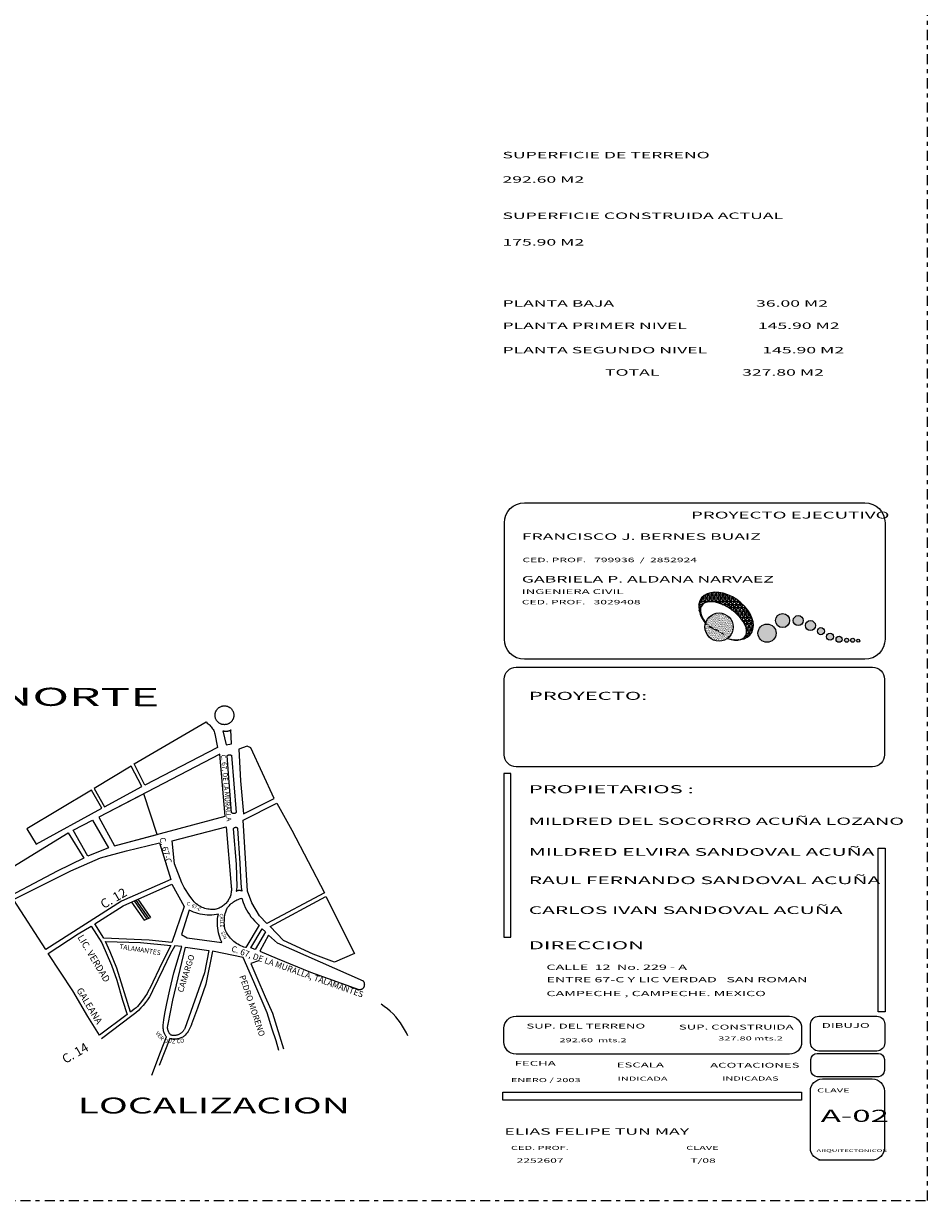
# Model space of a CAD drawing. Extents: x 97 to 883, y 231 to 623.
# Drawn here: x 225 to 247, y 232 to 261 of the extents above; entities that cross this region are included whole.
import ezdxf
from ezdxf.enums import TextEntityAlignment as Align

# ---------------------------------------------------------------- set-up
doc = ezdxf.new("R2010")
doc.units = 0
doc.linetypes.add('DASHDOT2', pattern=[0.5, 0.25, -0.125, 0, -0.125])
doc.layers.get('0').update_dxf_attribs({"linetype": 'CONTINUOUS'})
for name, color, linetype in [('35R', 7, 'CONTINUOUS'), ('EJES', 6, 'DASHDOT2'), ('MARGEN', 7, 'CONTINUOUS'), ('MUEBSANIT', 193, 'CONTINUOUS'), ('SUBTITULOS', 7, 'CONTINUOUS'), ('TXTCALLE', 2, 'CONTINUOUS')]:
    doc.layers.add(name, color=color, linetype=linetype)
doc.styles.add('ANARROW', font='ARIALN.TTF')
doc.styles.add('ROMANS', font='ROMANS.SHX', dxfattribs={"height": 70.1234})
pattern_1 = [(37.5, (150.26118, 169.713387), (-0.0012000235, 0.036705993), [0, -0.028956, 0, -0.032385, 0, -0.03095625]), (7.5, (150.26118, 169.713387), (0.033714246, 0.053761883), [0, -0.015621, 0, -0.0260985, 0, -0.01000125]), (327.5, (150.237748, 169.713387), (0.059324428, 0.000107789), [0, -0.009525, 0, -0.03429, 0, -0.0447675]), (317.5, (150.23775, 169.713387), (0.057266734, 0.0167197), [0, -0.0047625, 0, -0.022479, 0, -0.0257175])]

msp = doc.modelspace()

# ---------------------------------------------------------------- hatches: boundary and pattern name
at = {"layer": 'MUEBSANIT'}
h = msp.add_hatch(dxfattribs=at)
h.set_pattern_fill('NET3', color=256, scale=0.025, style=0)
h.set_pattern_definition([(0, (150.26118, 169.71339), (0, 0.079375), []), (60, (150.26118, 169.71339), (-0.068740766, 0.0396875), []), (120, (150.26118, 169.71339), (-0.068740766, -0.0396875), [])])
edge = h.paths.add_edge_path()
edge.add_ellipse((241.96716, 246.13867), major_axis=(0.53705, -0.38732), ratio=0.51714649, start_angle=336.049337, end_angle=599.659488, ccw=False)
edge.add_ellipse((242.03006, 246.25861), major_axis=(0.61555, -0.43862), ratio=0.64573941, start_angle=325.472471, end_angle=605.612783)
edge.add_arc((241.85567, 245.98585), 0.35, 161.892098, 164.787153, ccw=False)
h = msp.add_hatch(dxfattribs=at)
h.set_pattern_fill('AR-SAND', color=256, scale=0.0075, style=0)
h.set_pattern_definition([(37.5, (150.26118, 169.7134), (-0.0120002, 0.3670599), [0, -0.28956, 0, -0.32385, 0, -0.3095625]), (7.5, (150.2612, 169.7134), (0.3371425, 0.5376188), [0, -0.15621, 0, -0.260985, 0, -0.1000125]), (327.5, (150.02686, 169.7134), (0.5932443, 0.0010779), [0, -0.09525, 0, -0.3429, 0, -0.447675]), (317.5, (150.02686, 169.7134), (0.5726673, 0.167197), [0, -0.047625, 0, -0.22479, 0, -0.257175])])
edge = h.paths.add_edge_path()
edge.add_arc((241.85567, 245.98585), 0.35, 0, 360)
h = msp.add_hatch(dxfattribs=at)
h.set_pattern_fill('AR-SAND', color=256, scale=0.00075, style=0)
h.set_pattern_definition(pattern_1)
edge = h.paths.add_edge_path()
edge.add_arc((241.85567, 245.98585), 0.35, 0, 360)
h = msp.add_hatch(dxfattribs=at)
h.set_pattern_fill('AR-SAND', color=256, scale=0.00075, style=0)
h.set_pattern_definition(pattern_1)
edge = h.paths.add_edge_path()
edge.add_arc((243.04593, 245.83389), 0.225, 0, 360)
edge = h.paths.add_edge_path()
edge.add_arc((243.43193, 246.14639), 0.175, 0, 360)
edge = h.paths.add_edge_path()
edge.add_arc((243.82093, 246.14639), 0.125, 0, 360)
edge = h.paths.add_edge_path()
edge.add_arc((244.12093, 246.02139), 0.125, 0, 360)
edge = h.paths.add_edge_path()
edge.add_arc((244.38343, 245.88389), 0.0875, 0, 360)
edge = h.paths.add_edge_path()
edge.add_arc((244.60843, 245.74639), 0.0875, 0, 360)
edge = h.paths.add_edge_path()
edge.add_arc((244.83343, 245.68389), 0.075, 0, 360)
edge = h.paths.add_edge_path()
edge.add_arc((245.02093, 245.65889), 0.05, 0, 360)
edge = h.paths.add_edge_path()
edge.add_arc((245.17093, 245.65889), 0.05, 0, 360)
edge = h.paths.add_edge_path()
edge.add_arc((245.30843, 245.64639), 0.0375, 0, 360)

# ---------------------------------------------------------------- linework, layer by layer
for p, q in [((228.35769, 238.07274), (228.24156, 237.86871)), ((228.53057, 238.05791), (228.35769, 238.07274)), ((228.24156, 237.86871), (228.06537, 237.50735)), ((228.3281, 237.40386), (228.46519, 237.84139)), ((228.46519, 237.84139), (228.53057, 238.05791)), ((229.28522, 237.94006), (229.12696, 237.12274)), ((230.05343, 237.78562), (229.28522, 237.94006)), ((230.31318, 237.18054), (230.05343, 237.78562)), ((228.06537, 237.50735), (227.80273, 236.95695)), ((230.43179, 237.70072), (230.23782, 237.63505)), ((230.23782, 237.63505), (230.39077, 237.28865)), ((228.23052, 236.98153), (228.3281, 237.40386)), ((230.39077, 237.28865), (230.59888, 236.80816)), ((227.80273, 236.95695), (227.76517, 236.88249)), ((228.15464, 236.63966), (228.23052, 236.98153)), ((229.12696, 237.12274), (228.91336, 236.52435)), ((230.64689, 236.40718), (230.31318, 237.18054)), ((227.62476, 236.66392), (227.57055, 236.59629)), ((227.67536, 236.73429), (227.62476, 236.66392)), ((227.7222, 236.80721), (227.67536, 236.73429)), ((227.76517, 236.88249), (227.7222, 236.80721)), ((228.10514, 236.39326), (228.15464, 236.63966)), ((230.59888, 236.80816), (230.77342, 236.40416)), ((233.55041, 236.57135), (233.47181, 236.62636)), ((227.2854, 236.3357), (226.5361, 235.76872)), ((227.38776, 236.41169), (227.2854, 236.3357)), ((227.45189, 236.47), (227.38776, 236.41169)), ((227.51287, 236.53159), (227.45189, 236.47)), ((227.57055, 236.59629), (227.51287, 236.53159)), ((228.07801, 236.23672), (228.10514, 236.39326)), ((228.91336, 236.52435), (228.77034, 236.1294)), ((230.76694, 236.00805), (230.64689, 236.40718)), ((230.77342, 236.40416), (231.04724, 235.51578)), ((233.62603, 236.5123), (233.55041, 236.57135)), ((233.69846, 236.44938), (233.62603, 236.5123)), ((233.7675, 236.38276), (233.69846, 236.44938)), ((233.83295, 236.31261), (233.7675, 236.38276)), ((233.89464, 236.23913), (233.83295, 236.31261)), ((228.06667, 236.04302), (228.06701, 236.06436)), ((228.06744, 236.02169), (228.06667, 236.04302)), ((228.06679, 236.10608), (228.07801, 236.23672)), ((228.06701, 236.06436), (228.06679, 236.10608)), ((228.06933, 236.00042), (228.06744, 236.02169)), ((228.73844, 236.04907), (228.72126, 236.01463)), ((228.7538, 236.08435), (228.73844, 236.04907)), ((228.7673, 236.1204), (228.7538, 236.08435)), ((228.77034, 236.1294), (228.7673, 236.1204)), ((233.9524, 236.16253), (233.89464, 236.23913)), ((234.00608, 236.083), (233.9524, 236.16253)), ((234.05552, 236.00078), (234.00608, 236.083)), ((228.23023, 235.77124), (227.96423, 235.1033)), ((227.998, 235.43803), (228.14914, 235.81955)), ((228.07232, 235.97929), (228.06933, 236.00042)), ((228.07642, 235.95834), (228.07232, 235.97929)), ((228.08161, 235.93764), (228.07642, 235.95834)), ((228.08788, 235.91723), (228.08161, 235.93764)), ((228.09521, 235.89719), (228.08788, 235.91723)), ((228.10357, 235.87755), (228.09521, 235.89719)), ((228.11241, 235.86161), (228.10357, 235.87755)), ((228.11241, 235.86161), (228.11241, 235.86161)), ((228.12236, 235.84649), (228.11241, 235.86161)), ((228.13192, 235.83599), (228.12236, 235.84649)), ((228.14202, 235.826), (228.13192, 235.83599)), ((228.14914, 235.81955), (228.14202, 235.826)), ((228.25317, 235.76621), (228.23023, 235.77124)), ((228.27634, 235.76239), (228.25317, 235.76621)), ((228.29968, 235.75978), (228.27634, 235.76239)), ((228.32312, 235.7584), (228.29968, 235.75978)), ((228.3466, 235.75825), (228.32312, 235.7584)), ((228.37006, 235.75933), (228.3466, 235.75825)), ((228.39343, 235.76163), (228.37006, 235.75933)), ((228.41665, 235.76515), (228.39343, 235.76163)), ((228.43965, 235.76989), (228.41665, 235.76515)), ((228.46237, 235.77582), (228.43965, 235.76989)), ((228.48475, 235.78293), (228.46237, 235.77582)), ((228.50673, 235.79121), (228.48475, 235.78293)), ((228.52825, 235.80062), (228.50673, 235.79121)), ((228.54924, 235.81115), (228.52825, 235.80062)), ((228.56965, 235.82276), (228.54924, 235.81115)), ((228.58277, 235.83099), (228.56965, 235.82276)), ((228.60975, 235.85843), (228.58277, 235.83099)), ((228.63527, 235.88725), (228.60975, 235.85843)), ((228.65924, 235.91736), (228.63527, 235.88725)), ((228.6816, 235.94868), (228.65924, 235.91736)), ((228.70229, 235.98114), (228.6816, 235.94868)), ((228.72126, 236.01463), (228.70229, 235.98114)), ((230.86413, 235.71359), (230.76694, 236.00805)), ((234.10058, 235.91608), (234.05552, 236.00078)), ((227.77992, 234.86507), (227.998, 235.43803)), ((230.93175, 235.47298), (230.86413, 235.71359)), ((245.70558, 232.75869), (244.32524, 232.75869))]:
    msp.add_line(p, q)
for points in [[(237.02856, 249.07048), (245.47306, 249.07048, -0.41421356), (245.97306, 248.57048), (245.97306, 245.68558, -0.41421356), (245.47306, 245.18558), (237.02856, 245.18558, -0.41421356), (236.52856, 245.68558), (236.52856, 248.57048, -0.41421356)], [(236.82611, 244.98939), (245.66168, 244.98939, -0.41421356), (245.96168, 244.68939), (245.96168, 242.81642, -0.41421356), (245.66168, 242.51642), (236.82611, 242.51642, -0.41421356), (236.52611, 242.81642), (236.52611, 244.68939, -0.41421356)], [(236.81884, 236.32763), (243.60455, 236.32763, -0.41421356), (243.90455, 236.02763), (243.90455, 235.6837, -0.41421356), (243.60455, 235.3837), (236.81884, 235.3837, -0.41421356), (236.51884, 235.6837), (236.51884, 236.02763, -0.41421356)], [(244.32815, 236.32717), (245.7679, 236.32717, -0.41421356), (245.9679, 236.12717), (245.9679, 235.6635, -0.41421356), (245.7679, 235.4635), (244.32815, 235.4635, -0.41421356), (244.12815, 235.6635), (244.12815, 236.12717, -0.41421356)], [(244.28599, 235.4031), (245.80722, 235.4031, -0.41421356), (245.95722, 235.2531), (245.95722, 234.97666, -0.41421356), (245.80722, 234.82666), (244.28599, 234.82666, -0.41421356), (244.13599, 234.97666), (244.13599, 235.2531, -0.41421356)], [(244.41997, 234.77002), (245.6572, 234.77002, -0.41421356), (245.9572, 234.47002), (245.9572, 233.05869, -0.41421356), (245.6572, 232.75869), (244.41997, 232.75869, -0.41421356), (244.11997, 233.05869), (244.11997, 234.47002, -0.41421356)]]:
    msp.add_lwpolyline(points, format="xyb", close=True)
for points in [[(229.8179, 243.79635), (229.81758, 243.78414), (229.81662, 243.77196), (229.81502, 243.75985), (229.8128, 243.74784), (229.80994, 243.73596), (229.80647, 243.72425), (229.80239, 243.71273), (229.79772, 243.70145), (229.79246, 243.69042), (229.78663, 243.67969), (229.78024, 243.66927), (229.77332, 243.6592), (229.76589, 243.64951), (229.75795, 243.64022), (229.74954, 243.63136), (229.74068, 243.62296), (229.73139, 243.61502), (229.7217, 243.60759), (229.71163, 243.60067), (229.70121, 243.59429), (229.69048, 243.58846), (229.67945, 243.5832), (229.66817, 243.57853), (229.65665, 243.57445), (229.64494, 243.57098), (229.63306, 243.56813), (229.62105, 243.56591), (229.60893, 243.56431), (229.59676, 243.56336), (229.58454, 243.56304), (229.57233, 243.56336), (229.56016, 243.56432), (229.54804, 243.56591), (229.53603, 243.56814), (229.52415, 243.57099), (229.51244, 243.57446), (229.50093, 243.57854), (229.48964, 243.58322), (229.47862, 243.58848), (229.46788, 243.59431), (229.45747, 243.60069), (229.4474, 243.60761), (229.43771, 243.61505), (229.42842, 243.62298), (229.41956, 243.63139), (229.41115, 243.64025), (229.40322, 243.64954), (229.39578, 243.65923), (229.38886, 243.6693), (229.38248, 243.67972), (229.37665, 243.69045), (229.37139, 243.70148), (229.36672, 243.71277), (229.36264, 243.72428), (229.35917, 243.73599), (229.35632, 243.74787), (229.3541, 243.75988), (229.3525, 243.772), (229.35155, 243.78417), (229.35123, 243.79639), (229.35155, 243.8086), (229.35251, 243.82078), (229.3541, 243.83289), (229.35633, 243.8449), (229.35918, 243.85678), (229.36265, 243.86849), (229.36673, 243.88), (229.3714, 243.89129), (229.37666, 243.90232), (229.38249, 243.91305), (229.38888, 243.92347), (229.3958, 243.93353), (229.40323, 243.94323), (229.41117, 243.95251), (229.41958, 243.96137), (229.42844, 243.96978), (229.43773, 243.97772), (229.44742, 243.98515), (229.45749, 243.99207), (229.4679, 243.99845), (229.47864, 244.00428), (229.48966, 244.00954), (229.50095, 244.01422), (229.51247, 244.01829), (229.52418, 244.02176), (229.53606, 244.02461), (229.54807, 244.02684), (229.56018, 244.02843), (229.57236, 244.02939), (229.58457, 244.02971), (229.59678, 244.02939), (229.60896, 244.02843), (229.62107, 244.02684), (229.63308, 244.02461), (229.64496, 244.02176), (229.65667, 244.01829), (229.66819, 244.01421), (229.67947, 244.00954), (229.6905, 244.00428), (229.70124, 243.99845), (229.71165, 243.99206), (229.72172, 243.98515), (229.73141, 243.97771), (229.7407, 243.96978), (229.74956, 243.96137), (229.75797, 243.9525), (229.7659, 243.94322), (229.77334, 243.93352), (229.78026, 243.92346), (229.78664, 243.91304), (229.79247, 243.90231), (229.79773, 243.89128), (229.8024, 243.87999), (229.80648, 243.86848), (229.80995, 243.85677), (229.8128, 243.84489), (229.81503, 243.83288), (229.81662, 243.82076), (229.81758, 243.80856)], [(229.12883, 243.6297), (229.15928, 243.60379), (229.18118, 243.58679), (229.20215, 243.56867), (229.22215, 243.54947), (229.24112, 243.52925), (229.259, 243.50807), (229.27575, 243.48598), (229.29132, 243.46305), (229.30566, 243.43933), (229.31875, 243.41489), (229.33054, 243.3898), (229.33968, 243.36322), (229.34738, 243.33736), (229.4158, 242.99784), (227.61305, 242.06164), (227.34346, 242.58893), (229.12883, 243.6297)], [(229.7473, 243.43247), (229.74255, 243.42912), (229.73338, 243.42321), (229.72391, 243.41777), (229.71417, 243.41285), (229.70419, 243.40843), (229.69399, 243.40455), (229.6836, 243.40121), (229.67305, 243.39841), (229.66237, 243.39617), (229.65425, 243.39485), (229.64072, 243.39338), (229.62982, 243.39284), (229.61891, 243.39287), (229.60801, 243.39347), (229.59716, 243.39464), (229.58638, 243.39638), (229.57571, 243.39868), (229.56518, 243.40153), (229.55481, 243.40493), (229.54463, 243.40887), (229.62616, 243.06465), (229.76125, 243.08995), (229.7473, 243.43247)], [(229.98356, 242.16558), (230.05405, 241.35252), (230.82172, 241.7314), (230.24305, 242.98433), (230.15089, 243.02615), (229.94147, 242.95922)], [(229.47074, 242.83134), (226.46646, 241.26835), (226.85325, 240.5586), (229.60337, 241.29066)], [(229.87891, 241.38622), (229.87615, 241.38307), (229.87323, 241.38006), (229.87016, 241.37722), (229.86695, 241.37454), (229.8636, 241.37203), (229.86013, 241.3697), (229.85653, 241.36755), (229.85283, 241.3656), (229.84903, 241.36384), (229.84515, 241.36229), (229.84119, 241.36094), (229.83716, 241.35979), (229.83308, 241.35886), (229.82896, 241.35815), (229.8248, 241.35765), (229.82063, 241.35737), (229.81644, 241.35731), (229.81226, 241.35747), (229.80809, 241.35784), (229.80395, 241.35844), (229.79985, 241.35925), (229.79579, 241.36027), (229.79179, 241.36151), (229.78786, 241.36295), (229.78401, 241.3646), (229.78026, 241.36644), (229.7766, 241.36848), (229.77306, 241.37071), (229.76964, 241.37312), (229.76635, 241.3757), (229.7632, 241.37846), (229.65269, 242.79311), (229.65471, 242.7949), (229.6583, 242.79783), (229.66204, 242.80056), (229.66591, 242.8031), (229.66992, 242.80543), (229.67403, 242.80754), (229.67826, 242.80944), (229.68257, 242.81112), (229.68697, 242.81256), (229.69144, 242.81378), (229.69597, 242.81476), (229.70054, 242.8155), (229.70514, 242.816), (229.70977, 242.81625), (229.7144, 242.81627), (229.71902, 242.81604), (229.72363, 242.81558), (229.7282, 242.81487), (229.73274, 242.81392), (229.73721, 242.81274), (229.74162, 242.81132), (229.74595, 242.80968), (229.75019, 242.80781), (229.75432, 242.80572), (229.75834, 242.80342), (229.87891, 241.38622)], [(227.53594, 242.02861), (227.26711, 242.53494), (226.35037, 241.98283), (226.60878, 241.52389)], [(236.68832, 242.35379), (236.5182, 242.35379), (236.5182, 238.29205), (236.68832, 238.29205)], [(226.54311, 241.49149), (226.2886, 241.94061), (224.68647, 240.98121), (224.91082, 240.59568)], [(227.58144, 241.84843), (226.46646, 241.26835), (226.85325, 240.5586), (227.91432, 240.84105)], [(232.06371, 239.39045), (230.63836, 238.62925), (230.45065, 238.81678), (230.26303, 239.13821), (230.15594, 239.43271), (230.0533, 241.19608), (230.88174, 241.61271), (231.25499, 240.94627), (232.06371, 239.39045)], [(225.83014, 240.94079), (226.31558, 241.19629), (226.70652, 240.50341), (226.19895, 240.30062)], [(228.58864, 239.52247), (228.52452, 239.63578), (228.34674, 240.10654), (228.28513, 240.67732), (229.63032, 241.02566), (229.75018, 239.55372), (229.75372, 239.52752), (229.75589, 239.50118), (229.75667, 239.47476), (229.75667, 239.47299), (229.75598, 239.44658), (229.75391, 239.42023), (229.75046, 239.39402), (229.74564, 239.36803), (229.73947, 239.34233), (229.73197, 239.31698), (229.72314, 239.29207), (229.71303, 239.26765), (229.70165, 239.24379), (229.68904, 239.22056), (229.67523, 239.19802), (229.66026, 239.17624), (229.64417, 239.15527), (229.627, 239.13517), (229.60881, 239.116), (229.58963, 239.0978), (229.56954, 239.08063), (229.54857, 239.06454), (229.52678, 239.04957), (229.50425, 239.03576), (229.48102, 239.02315), (229.45716, 239.01177), (229.43274, 239.00165), (229.40783, 238.99283), (229.38248, 238.98532), (229.36951, 238.98202), (229.3427, 238.97933), (229.30781, 238.97746), (229.27287, 238.97741), (229.23798, 238.9792), (229.20323, 238.9828), (229.16871, 238.98823), (229.13452, 238.99544), (229.10076, 239.00444), (229.06752, 239.0152), (229.03488, 239.02768), (229.00294, 239.04185), (228.97179, 239.05767), (228.94151, 239.0751), (228.92148, 239.08807), (228.88266, 239.11353), (228.83033, 239.1653), (228.78101, 239.22934), (228.72428, 239.30324), (228.67742, 239.37714), (228.63303, 239.44857), (228.58864, 239.52247)], [(229.90183, 239.44376), (229.90907, 239.4464), (229.91644, 239.44866), (229.92392, 239.45053), (229.93148, 239.452), (229.93912, 239.45308), (229.94679, 239.45375), (229.9545, 239.45403), (229.9622, 239.4539), (229.96989, 239.45336), (229.97754, 239.45243), (229.98513, 239.4511), (229.99264, 239.44937), (230.00005, 239.44725), (230.00734, 239.44474), (230.01449, 239.44186), (230.02148, 239.4386), (230.00532, 239.52132), (229.995, 239.78098), (229.97342, 240.12968), (229.91899, 240.99024), (229.91899, 240.99024), (229.91554, 240.99294), (229.91196, 240.99545), (229.90825, 240.99777), (229.90442, 240.9999), (229.90049, 241.00182), (229.89646, 241.00354), (229.89235, 241.00504), (229.88816, 241.00632), (229.88392, 241.00739), (229.87962, 241.00823), (229.87529, 241.00884), (229.87092, 241.00923), (229.86655, 241.00938), (229.86217, 241.00931), (229.85781, 241.00901), (229.85346, 241.00848), (229.84915, 241.00773), (229.84488, 241.00675), (229.84067, 241.00554), (229.83653, 241.00412), (229.83247, 241.00249), (229.8285, 241.00064), (229.82464, 240.99859), (229.82088, 240.99634), (229.81725, 240.9939), (229.81375, 240.99126), (229.81039, 240.98845), (229.80719, 240.98547), (229.8037, 240.98184), (229.8037, 240.98184), (229.87178, 240.09782), (229.89597, 239.5275), (229.87984, 239.43289), (229.88107, 239.43362), (229.88781, 239.43736), (229.89474, 239.44074)], [(224.35271, 239.22139), (225.77768, 239.9355), (226.50907, 240.25779), (227.15441, 240.42968), (227.96979, 240.6281), (228.25183, 239.71913), (227.0348, 239.18408), (225.15323, 237.97926)], [(245.8053, 240.50059), (245.97542, 240.50059), (245.97542, 236.43885), (245.8053, 236.43885)], [(226.37058, 238.61608), (227.07345, 239.06672), (228.27864, 239.60636), (228.58227, 239.05286), (228.27603, 238.15927), (227.7187, 238.21458), (226.59417, 238.26329)], [(230.11812, 238.02901), (230.10768, 238.03188), (230.06876, 238.04398), (230.03053, 238.05811), (229.99309, 238.07422), (229.95654, 238.09226), (229.92098, 238.11219), (229.88652, 238.13396), (229.85325, 238.1575), (229.82125, 238.18275), (229.79062, 238.20964), (229.76143, 238.23809), (229.73378, 238.26804), (229.70773, 238.29939), (229.68336, 238.33206), (229.66073, 238.36596), (229.6399, 238.401), (229.62094, 238.43708), (229.60389, 238.4741), (229.59632, 238.51004), (229.58919, 238.55563), (229.58445, 238.60154), (229.58213, 238.64762), (229.58221, 238.69377), (229.58471, 238.73985), (229.58962, 238.78573), (229.59693, 238.8313), (229.60661, 238.87642), (229.61863, 238.92097), (229.63297, 238.96483), (229.64959, 239.00788), (229.66432, 239.02771), (229.68518, 239.05325), (229.70734, 239.07766), (229.73076, 239.10088), (229.75535, 239.12285), (229.78106, 239.14349), (229.80782, 239.16276), (229.83554, 239.18061), (229.86417, 239.19698), (229.89361, 239.21183), (229.92379, 239.22512), (229.95462, 239.23681), (229.98602, 239.24687), (230.01791, 239.25528), (230.04914, 239.15226), (230.07356, 239.08865), (230.10128, 239.02642), (230.13222, 238.96571), (230.1663, 238.90671), (230.20341, 238.84958), (230.24347, 238.79446), (230.28635, 238.74152), (230.33195, 238.6909), (230.38013, 238.64272), (230.43077, 238.59714), (230.44772, 238.58298)], [(232.10372, 239.3003), (232.81394, 237.88105), (232.3144, 237.66978), (231.78885, 237.87036), (231.05156, 238.20517), (230.71645, 238.55675), (232.10372, 239.3003)], [(229.51988, 238.15989), (229.51097, 238.17893), (229.48837, 238.2321), (229.46857, 238.28639), (229.45165, 238.34163), (229.43764, 238.39769), (229.42658, 238.4544), (229.41851, 238.51161), (229.41344, 238.56917), (229.41139, 238.62691), (229.41236, 238.68469), (229.41636, 238.74233), (229.42337, 238.79968), (229.43337, 238.85659), (229.38407, 238.84801), (229.32692, 238.84092), (229.26949, 238.83683), (229.21191, 238.83575), (229.15437, 238.83769), (229.097, 238.84263), (229.03996, 238.85058), (228.98343, 238.86149), (228.92754, 238.87535), (228.87245, 238.89212), (228.81831, 238.91174), (228.76528, 238.93418), (228.71349, 238.95935), (228.52105, 238.35174), (228.65868, 238.27269), (229.51988, 238.15989)], [(225.2077, 237.88052), (225.95248, 238.36938), (226.28054, 238.56409), (226.54619, 238.14732), (226.78361, 237.59398), (226.91127, 237.22415), (227.05923, 236.72923), (227.16784, 236.37059), (226.48751, 235.85286), (226.19539, 236.3233), (225.82276, 236.95486)], [(230.52303, 238.49789), (230.60045, 238.42075), (230.34844, 237.98392), (230.24013, 238.02299), (230.52303, 238.49789)], [(227.6118, 236.80701), (227.55558, 236.72566), (227.49517, 236.64736), (227.43075, 236.57234), (227.395, 236.53944), (227.34912, 236.50146), (227.25353, 236.42389), (226.9111, 237.52372), (226.75282, 237.92668), (226.63583, 238.18444), (227.50639, 238.15695), (228.25873, 238.08197), (228.04845, 237.67868), (227.7231, 237.00177), (227.71111, 236.97797), (227.66369, 236.89119)], [(232.92201, 236.99117), (232.92717, 236.99052), (232.93362, 236.99001), (232.94008, 236.98984), (232.94655, 236.99001), (232.953, 236.99052), (232.95941, 236.99137), (232.96577, 236.99254), (232.97206, 236.99405), (232.97827, 236.99589), (232.98436, 236.99805), (232.99034, 237.00053), (232.99618, 237.00331), (233.00186, 237.0064), (233.00738, 237.00978), (233.01271, 237.01344), (233.01784, 237.01738), (233.02276, 237.02158), (233.02745, 237.02604), (233.0319, 237.03073), (233.0361, 237.03565), (233.04004, 237.04078), (233.04371, 237.04611), (233.04709, 237.05163), (233.05017, 237.05731), (233.05296, 237.06315), (233.05543, 237.06913), (233.05759, 237.07522), (233.05943, 237.08143), (233.06094, 237.08772), (233.06212, 237.09408), (233.06296, 237.10049), (233.06347, 237.10694), (233.06364, 237.1134), (233.06354, 237.11832), (233.06311, 237.12478), (233.06235, 237.1312), (233.06125, 237.13758), (233.05982, 237.14388), (233.05806, 237.15011), (233.05598, 237.15623), (233.05358, 237.16224), (233.05087, 237.16811), (233.04785, 237.17384), (233.04454, 237.17939), (233.04094, 237.18477), (233.03707, 237.18995), (233.03293, 237.19492), (230.89906, 238.14033), (230.68057, 238.33554), (230.45911, 237.94542), (230.89402, 237.75677), (231.72296, 237.4226), (232.92201, 236.99117)], [(228.57646, 235.98111), (228.56805, 235.96866), (228.559, 235.95667), (228.54934, 235.94516), (228.53908, 235.93418), (228.52827, 235.92374), (228.51692, 235.91389), (228.50508, 235.90465), (228.49276, 235.89604), (228.48002, 235.88808), (228.46687, 235.8808), (228.45336, 235.87422), (228.43953, 235.86836), (228.4254, 235.86323), (228.41103, 235.85884), (228.39645, 235.85522), (228.3817, 235.85236), (228.36682, 235.85027), (228.35185, 235.84897), (228.33683, 235.84846), (228.32181, 235.84873), (228.30682, 235.84978), (228.29191, 235.85162), (228.27711, 235.85424), (228.26272, 235.86016), (228.26272, 235.86016), (228.25018, 235.86863), (228.24122, 235.87768), (228.23274, 235.88719), (228.22478, 235.89712), (228.21734, 235.90746), (228.21046, 235.91817), (228.20415, 235.92923), (228.19842, 235.94061), (228.1933, 235.95226), (228.18879, 235.96417), (228.18492, 235.9763), (228.18168, 235.98862), (228.17909, 236.00109), (228.17716, 236.01368), (228.17589, 236.02635), (228.17529, 236.03907), (228.17535, 236.0518), (228.17608, 236.06451), (228.17747, 236.07717), (228.17953, 236.08974), (228.18223, 236.10218), (228.18518, 236.13159), (228.30263, 236.72327), (228.6154, 238.03735), (229.20144, 237.95906), (229.09244, 237.40386), (228.59916, 236.02444), (228.59916, 236.02444), (228.59127, 236.00725), (228.58421, 235.99399)], [(236.48827, 234.44579), (243.90455, 234.44579), (243.90455, 234.24716), (236.48827, 234.24716)]]:
    msp.add_lwpolyline(points, close=True)
msp.add_lwpolyline([(223.53021, 239.54625), (225.70982, 240.8796), (226.09743, 240.24992), (225.43759, 239.92883), (223.83076, 239.08137)])
at = {"layer": '35R', "color": 3, "linetype": 'Continuous'}
for p, q in [((227.43538, 239.22878), (227.75135, 238.77869)), ((227.28187, 239.16005), (227.59534, 238.71352)), ((227.34335, 239.18757), (227.65782, 238.73962)), ((227.38936, 239.20818), (227.70459, 238.75915)), ((227.59534, 238.71352), (227.75135, 238.77869)), ((234.13597, 235.84027), (234.10058, 235.91608))]:
    msp.add_line(p, q, dxfattribs=at)
for points in [[(225.83014, 240.94079), (226.31558, 241.19629), (226.70652, 240.50341), (226.19895, 240.30062)], [(232.92201, 236.99117), (232.92717, 236.99052), (232.93362, 236.99001), (232.94008, 236.98984), (232.94655, 236.99001), (232.953, 236.99052), (232.95941, 236.99137), (232.96577, 236.99254), (232.97206, 236.99405), (232.97827, 236.99589), (232.98436, 236.99805), (232.99034, 237.00053), (232.99618, 237.00331), (233.00186, 237.0064), (233.00738, 237.00978), (233.01271, 237.01344), (233.01784, 237.01738), (233.02276, 237.02158), (233.02745, 237.02604), (233.0319, 237.03073), (233.0361, 237.03565), (233.04004, 237.04078), (233.04371, 237.04611), (233.04709, 237.05163), (233.05017, 237.05731), (233.05296, 237.06315), (233.05543, 237.06913), (233.05759, 237.07522), (233.05943, 237.08143), (233.06094, 237.08772), (233.06212, 237.09408), (233.06296, 237.10049), (233.06347, 237.10694), (233.06364, 237.1134), (233.06354, 237.11832), (233.06311, 237.12478), (233.06235, 237.1312), (233.06125, 237.13758), (233.05982, 237.14388), (233.05806, 237.15011), (233.05598, 237.15623), (233.05358, 237.16224), (233.05087, 237.16811), (233.04785, 237.17384), (233.04454, 237.17939), (233.04094, 237.18477), (233.03707, 237.18995), (233.03293, 237.19492), (230.89906, 238.14033), (230.68057, 238.33554), (230.45911, 237.94542), (230.89402, 237.75677), (231.72296, 237.4226), (232.92201, 236.99117)]]:
    msp.add_lwpolyline(points, close=True, dxfattribs=at)
at = {"layer": 'EJES'}
msp.add_lwpolyline([(179.52542, 231.75451), (247.02542, 231.75451), (247.02542, 276.75451), (179.52542, 276.75451)], close=True, dxfattribs=at)
at = {"layer": 'MUEBSANIT'}
for centre, radius in [((241.85567, 245.98585), 0.35), ((243.43193, 246.14639), 0.175), ((243.82093, 246.14639), 0.125), ((243.04593, 245.83389), 0.225), ((244.12093, 246.02139), 0.125), ((244.38343, 245.88389), 0.0875), ((244.60843, 245.74639), 0.0875), ((244.83343, 245.68389), 0.075), ((245.02093, 245.65889), 0.05), ((245.17093, 245.65889), 0.05), ((245.30843, 245.64639), 0.0375)]:
    msp.add_circle(centre, radius, dxfattribs=at)
for centre, major_axis, ratio, start_param, end_param in [((242.03006, 246.25861), (0.61555, -0.43862), 0.64573941, 5.19177432, 10.56993706), ((241.96716, 246.13867), (0.53705, -0.38732), 0.51714649, 5.23795294, 10.46603245)]:
    msp.add_ellipse(centre, major_axis=major_axis, ratio=ratio, start_param=start_param, end_param=end_param, dxfattribs=at)

# ---------------------------------------------------------------- texts
at = {"layer": 'MARGEN', "style": 'ANARROW', "width": 2}
for s, height, p in [('SUPERFICIE DE TERRENO', 0.16, (236.48234, 257.61916)), ('292.60 M2', 0.16, (236.48234, 257.01316)), ('SUPERFICIE CONSTRUIDA ACTUAL', 0.16, (236.48234, 256.11416)), ('175.90 M2', 0.16, (236.48234, 255.45516)), ('PLANTA BAJA                                    36.00 M2', 0.16, (236.48234, 253.93716)), ('PLANTA PRIMER NIVEL                  145.90 M2', 0.16, (236.48234, 253.38416)), ('PLANTA SEGUNDO NIVEL              145.90 M2', 0.16, (236.48234, 252.77816)), ('                          TOTAL                     327.80 M2', 0.16, (236.48234, 252.22516)), ('PROYECTO EJECUTIVO', 0.17, (241.15911, 248.67911)), ('FRANCISCO J. BERNES BUAIZ', 0.16, (236.96251, 248.15086)), ('CED. PROF.   799936  /  2852924', 0.11, (236.97743, 247.59605)), ('GABRIELA P. ALDANA NARVAEZ', 0.16, (236.96251, 247.09125)), ('INGENIERA CIVIL', 0.12, (236.96251, 246.80561)), ('CED. PROF.   3029408', 0.11, (236.96251, 246.54992)), ('PROYECTO:', 0.2, (237.13528, 244.17834)), ('PROPIETARIOS :', 0.2, (237.13528, 241.86136)), ('MILDRED DEL SOCORRO ACUÑA LOZANO', 0.18, (237.13528, 241.07645)), ('MILDRED ELVIRA SANDOVAL ACUÑA', 0.19, (237.13528, 240.30806)), ('RAUL FERNANDO SANDOVAL ACUÑA', 0.19, (237.13528, 239.60616)), ('CARLOS IVAN SANDOVAL ACUÑA', 0.19, (237.13528, 238.86472)), ('DIRECCION', 0.2, (237.13528, 237.98802)), ('CALLE  12  No. 229 - A', 0.13, (237.57322, 237.47814)), ('ENTRE 67-C Y LIC VERDAD   SAN ROMAN', 0.13, (237.57322, 237.16965)), ('CAMPECHE , CAMPECHE. MEXICO', 0.13, (237.57322, 236.82577)), ('SUP. DEL TERRENO', 0.12, (237.07459, 236.02182)), ('SUP. CONSTRUIDA', 0.12, (240.85757, 235.99747)), ('DIBUJO', 0.12, (244.40406, 236.03781)), ('292.60  mts.2', 0.1, (237.89659, 235.68222)), ('327.80 mts.2', 0.1, (241.83369, 235.7263)), ('FECHA', 0.12, (236.78478, 235.09713)), ('ESCALA', 0.12, (239.31557, 235.05723)), ('ACOTACIONES', 0.12, (241.63343, 235.05004)), ('ENERO / 2003', 0.1, (236.69138, 234.69162)), ('INDICADA', 0.1, (239.33916, 234.72631)), ('INDICADAS', 0.1, (241.93149, 234.73126)), ('CLAVE', 0.1, (244.288, 234.43606)), ('A-02', 0.3, (244.37889, 233.70497)), ('ELIAS FELIPE TUN MAY', 0.16, (236.53051, 233.38625)), ('CED. PROF.  ', 0.1, (236.69363, 233.00923)), ('CLAVE   ', 0.1, (241.04027, 233.00923)), ('T/08', 0.11, (241.14351, 232.68992)), ('ARQUITECTONICOS', 0.07, (244.27196, 232.95664)), ('2252607', 0.11, (236.83251, 232.68992))]:
    msp.add_text(s, height=height, dxfattribs=at).set_placement(p)
msp.add_text('NORTE', height=0.45, rotation=359.815883, dxfattribs=at).set_placement((223.93225, 244.03359))
at = {"layer": 'SUBTITULOS', "style": 'ANARROW', "width": 1.8}
msp.add_text('LOCALIZACION', height=0.3944531, dxfattribs=at).set_placement((225.94399, 233.91304))
at = {"layer": 'TXTCALLE', "style": 'ROMANS'}
for s, height, rotation, p in [('C. 67, DE LA MURALLA', 0.1205982, 274.861823, (229.5602, 242.82131)), ('C. 67-C', 0.15, 285, (228.03921, 240.76141)), ('C. 12', 0.225, 30, (226.53423, 239.08343)), ('C. 67-C', 0.086142, 332.859119, (228.65881, 239.14033)), ('CALLE', 0.086142, 272.406708, (229.50816, 238.87664)), ('LIC. VERDAD', 0.16875, 301, (226.00492, 238.33071)), ('S/N', 0.086142, 294.944941, (229.52908, 238.42845)), ('TALAMANTES', 0.120598, 351, (226.98153, 238.06092)), ('C. 67, DE LA MURALLA, TALAMANTES', 0.15, 340.505553, (229.7669, 238.01228)), ('CAMARGO', 0.15, 72.474493, (228.48565, 236.92746)), ('PEDRO MORENO', 0.15, 288.424535, (230.02471, 237.3405)), ('GALEANA', 0.16875, 301, (225.97766, 237.01565)), ('VER', 0.099, 309.171274, (227.90468, 235.93649)), ('DUZ', 0.099, 354.161603, (228.09257, 235.72365)), ('CO', 0.099, 8.732446, (228.40242, 235.70035)), ('C. 14', 0.225, 30, (225.58269, 235.23937))]:
    msp.add_text(s, height=height, rotation=rotation, dxfattribs=at).set_placement(p, align=Align.MIDDLE_LEFT)

doc.saveas('drawing.dxf')
